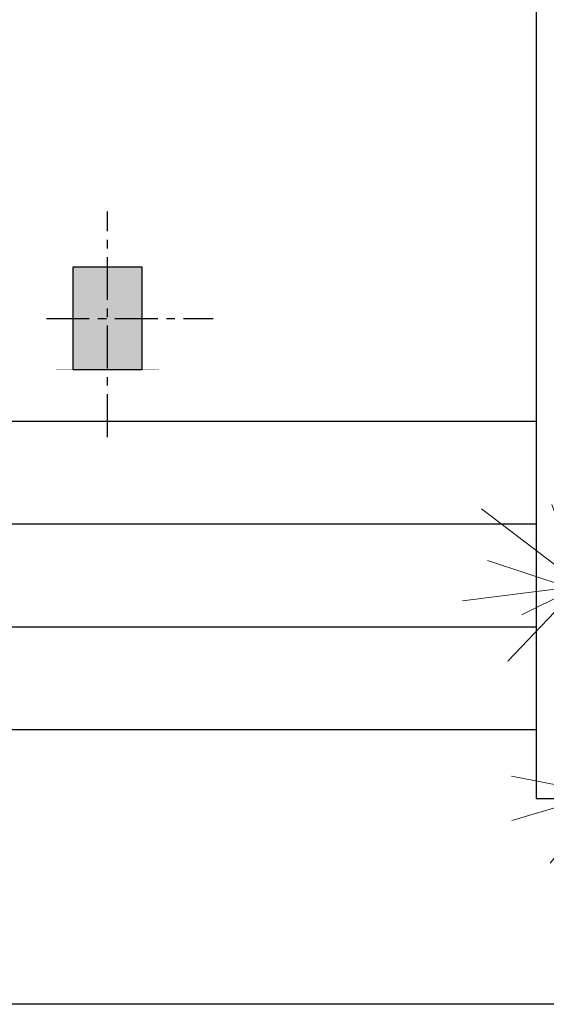
# Model space of a CAD drawing. Extents: x 1001570 to 1336582, y -3430 to 131379.
# Drawn here: x 1201894 to 1203430, y 36872 to 39743 of the extents above; entities that cross this region are included whole.
import ezdxf

# ---------------------------------------------------------------- set-up
doc = ezdxf.new("R2010")
doc.units = 0
doc.header["$LTSCALE"] = 100
doc.header["$MEASUREMENT"] = 0
doc.linetypes.add('CENTER', pattern=[2, 1.25, -0.25, 0.25, -0.25])
for name, color, linetype in [('COT', 231, 'CONTINUOUS'), ('CUADI', 31, 'CONTINUOUS'), ('TBWC', 7, 'CONTINUOUS'), ('TRUC', 251, 'CONTINUOUS'), ('TUONG', 1, 'CONTINUOUS')]:
    doc.layers.add(name, color=color, linetype=linetype)
doc.layers.add('San vuon', color=97, linetype='CONTINUOUS', lineweight=5)

# ---------------------------------------------------------------- blocks, each defined once
blk = doc.blocks.new('kj')
at = {"layer": 'San vuon'}
for p, q in [((-422982.2743686584, 257761.0739422614), (-422776.7683686745, 258287.1509422564)), ((-422989.3333686398, 257779.4249422602), (-422912.4673686221, 258243.0989422808)), ((-422156.7283686802, 257880.1499422714), (-422315.9533686323, 258205.994942278)), ((-422148.1033686343, 257874.8489422885), (-422061.4243686197, 258228.4259422756)), ((-422132.8003685978, 257884.2299422702), (-421874.350368633, 258183.9719422585)), ((-422997.175368617, 257759.8499422545), (-423470.9353686396, 258120.7619422874)), ((-422987.767368648, 257749.2449422659), (-423130.1293686176, 258142.3739422696)), ((-422144.5693686457, 257876.8919422744), (-422427.3313686337, 258115.8629422732)), ((-422139.0793686062, 257895.6449422783), (-421973.5783686685, 258125.6519422693)), ((-420962.9203686547, 257613.4379422599), (-420833.8843686563, 258068.9699422744)), ((-422979.1393686521, 257752.9139422638), (-422590.0903686472, 257993.5199422705)), ((-422178.6853686701, 257878.1159422813), (-422538.7183686309, 257998.4189422846)), ((-420969.718368686, 257598.42294227), (-421087.7233686535, 257957.1059422831)), ((-422151.6283686271, 257883.4109422912), (-421772.7793686556, 257912.7749422567)), ((-423026.2033686797, 257732.1179422741), (-423442.306368632, 257870.7689422897)), ((-422166.9223686678, 257888.7149422606), (-422449.2973686922, 257672.5709422551)), ((-422163.6973686311, 257874.4559422792), (-422409.4483686697, 257546.5889422646)), ((-422145.1453686661, 257878.0769422754), (-421939.9723686713, 257562.2609422733)), ((-422120.2543686724, 257876.4809422735), (-421885.7293686217, 257673.386942284)), ((-420969.718368686, 257598.42294227), (-420712.5193686427, 257874.872942253)), ((-422990.1163686356, 257780.6489422671), (-423061.8913686687, 257851.6019422621)), ((-422163.6973686311, 257319.9779422664), (-422147.4703686892, 257858.7839422705)), ((-422930.9023686421, 257756.5799422753), (-422443.4143686433, 257797.7699422861)), ((-420969.718368686, 257598.42294227), (-421295.7553686631, 257788.8869422766)), ((-422999.5333686731, 257745.1649422671), (-423563.4973686303, 257674.19994229)), ((-422986.9843686522, 257756.5799422753), (-423343.4743686286, 257380.1729422719)), ((-423006.5953686773, 257739.4559422699), (-423274.8463686205, 257606.102942287)), ((-422982.6673686677, 257748.8399422744), (-423090.1243686441, 257326.3409422596)), ((-422986.9843686522, 257735.7809422626), (-423072.0883686792, 257628.1199422608)), ((-422985.0223686282, 257721.5099422626), (-422815.5973686427, 257449.4969422683)), ((-422982.2743686584, 257741.0849422684), (-422537.1433686434, 257387.5079422812)), ((-422203.1053686425, 257312.7449422698), (-422973.9763686286, 257755.1219422692)), ((-422939.5273686152, 257750.4689422729), (-422542.6393686559, 257670.1199422912)), ((-420969.718368686, 257598.42294227), (-420606.1723686782, 257700.45294225)), ((-422149.7863686438, 257329.6139422616), (-420982.4713686596, 257582.7509422977)), ((-420969.718368686, 257598.42294227), (-421328.2003686238, 257479.8119422719)), ((-420969.718368686, 257598.42294227), (-421268.1763686471, 257367.1109422737)), ((-420975.8593686622, 257579.9999422686), (-421060.1773686705, 257455.2059422656)), ((-420969.718368686, 257598.42294227), (-420669.1723686146, 257369.8409422884)), ((-420969.718368686, 257598.42294227), (-420599.7373686461, 257522.9849422847)), ((-420969.718368686, 257598.42294227), (-420821.8843686684, 257250.9689422675)), ((-420922.1293686625, 257609.7719422849), (-420780.5533686389, 257596.7189422825)), ((-422364.976368661, 257223.1649422845), (-422275.9483686588, 257525.7659422875)), ((-422373.9973685935, 257255.7929422562), (-422485.3753686677, 257442.161942259)), ((-421657.4773686791, 257060.0369422625), (-421721.7913686529, 257364.677942265)), ((-421659.4363686074, 257062.4849422764), (-421433.146368616, 257352.4379422686)), ((-422181.0823686594, 257311.5329422815), (-422856.898368662, 256713.6629422619)), ((-422345.3653686358, 257230.9079422719), (-422556.3673686322, 257295.3449422728)), ((-422197.906368636, 257311.2509422806), (-422373.9973685935, 257217.4559422508)), ((-422862.268368661, 256731.3449422597), (-422950.8973686809, 257263.53594228)), ((-422389.6873686665, 257243.5589422692), (-422419.4863686336, 257269.6589422647)), ((-422353.9933686318, 257244.3719422752), (-422317.1323686604, 257271.6959422776)), ((-422164.8553686448, 257272.9649422634), (-421658.2873686622, 257054.7899422543)), ((-421671.9883686512, 257070.6389422646), (-421893.1783686623, 257243.5589422692)), ((-421648.8493686831, 257064.5279422622), (-421321.7683686873, 257255.3819422553)), ((-422851.6783686411, 256722.7739422613), (-422738.728368675, 257207.6699422776)), ((-422374.7803686621, 257212.1579422908), (-422621.0713686653, 257103.2669422727)), ((-422371.642368633, 257230.5029422803), (-422606.9563686526, 257208.0779422556)), ((-422378.3143686507, 257222.348942292), (-422460.2803686486, 257012.3249422848)), ((-422367.3343686443, 257224.3919422779), (-422365.3723686204, 256993.5629422851)), ((-422361.0523686131, 257206.4459422707), (-422138.6833686467, 257158.322942292)), ((-422359.4893686443, 257210.9339422839), (-422264.9683686525, 257021.7089422529)), ((-421659.4363686074, 257070.233942273), (-421736.6983686572, 257162.3969422815)), ((-421653.9493686634, 257053.5179422821), (-421262.545368698, 257107.7519422631)), ((-421644.9283686581, 257064.5279422622), (-421567.6693686311, 257115.0929422818)), ((-421666.4983686116, 257052.2939422751), (-421927.6903686461, 257044.1339422775)), ((-421656.298368651, 257049.4379422833), (-421677.8713686274, 256905.476942289)), ((-421668.4603686355, 257050.6649422766), (-421346.8633686336, 256885.0859422544)), ((-421657.0813686469, 257053.1069422812), (-421446.874368665, 256819.0169422685)), ((-421649.2363686468, 257057.9999422496), (-421588.4473686658, 257029.4519422766)), ((-421648.456368601, 257045.7659422625), (-422037.8923686423, 256804.7459422685)), ((-421659.040368648, 257024.1479422709), (-421792.7833686901, 256816.9799422919)), ((-421648.8493686831, 257017.2179422896), (-421585.7053686688, 256690.9649422685)), ((-422861.8723686288, 256731.7499422513), (-423326.2213686596, 256822.6919422757)), ((-422888.9383686676, 256747.658942282), (-422999.1403686638, 256838.1869422826)), ((-422842.6573686358, 256741.535942261), (-422765.3953686588, 256843.8989422664)), ((-422876.7763686103, 256740.716942282), (-423324.2593686357, 256605.7409422736)), ((-422876.3893686466, 256731.3449422597), (-423138.364368677, 256398.5669422853)), ((-422872.8523686352, 256724.4089422691), (-422926.978368667, 256497.6629422615)), ((-422876.3893686466, 256724.4089422691), (-422293.6003686829, 256707.6899422916)), ((-422858.3443686132, 256726.8539422601), (-422567.3413686656, 256409.1719422738)), ((-422842.2703686722, 256712.174942282), (-422589.3073686513, 256621.6349422628))]:
    blk.add_line(p, q, dxfattribs=at)

msp = doc.modelspace()

# ---------------------------------------------------------------- linework, layer by layer
at = {"layer": 'COT', "const_width": 0.1}
for points in [[(1202049.815463655, 38647.21863711086), (1202049.815463655, 39097.21863711086)], [(1202249.815463655, 38647.21863711086), (1202249.815463655, 39097.21863711086)], [(1201999.815463655, 39022.21863711086), (1202299.815463655, 39022.21863711086)], [(1201999.815463655, 38722.21863711086), (1202299.815463655, 38722.21863711086)]]:
    msp.add_lwpolyline(points, dxfattribs=at)
at = {"layer": 'COT'}
msp.add_solid([(1202049.815463655, 38722.21863711086), (1202049.815463655, 39022.21863711086), (1202249.815463655, 38722.21863711086), (1202249.815463655, 39022.21863711086)], dxfattribs=at)
at = {"layer": 'CUADI'}
for p, q in [((1203399.815463655, 41372.21863711086), (1203399.815463655, 37472.21863711086)), ((1203399.815463655, 38272.21863711086), (1196699.815463655, 38272.21863711086)), ((1203399.815463655, 37972.21863711086), (1196699.815463655, 37972.21863711086)), ((1203399.815463655, 37672.21863711086), (1196699.815463655, 37672.21863711086)), ((1203399.815463655, 37472.21863711086), (1204849.815463655, 37472.21863711086)), ((1205649.815463655, 36872.21863711086), (1194299.815463655, 36872.21863711086))]:
    msp.add_line(p, q, dxfattribs=at)
msp.add_lwpolyline([(1196699.815463655, 38572.21863711086), (1203399.815463655, 38572.21863711086)], dxfattribs=at)
at = {"layer": 'TRUC', "linetype": 'CENTER'}
for points in [[(1202149.815463655, 38526.21863711086), (1202149.815463655, 39184.21863711086)], [(1201971.815463655, 38872.21863711086), (1202457.815463655, 38872.21863711086)]]:
    msp.add_lwpolyline(points, dxfattribs=at)
at = {"layer": 'TUONG'}
msp.add_lwpolyline([(1202049.815463655, 39022.21863711086), (1202249.815463655, 39022.21863711086), (1202249.815463655, 38722.21863711086), (1202049.815463655, 38722.21863711086), (1202049.815463655, 39022.21863711086)], dxfattribs=at)

# ---------------------------------------------------------------- block references
at = {"layer": 'TBWC', "xscale": 0.5999999999767169, "yscale": 0.5999999999985448, "zscale": 0.6}
msp.add_blockref('kj', (1457323.676919009, -116555.7094219448), dxfattribs=at)

doc.saveas('drawing.dxf')
